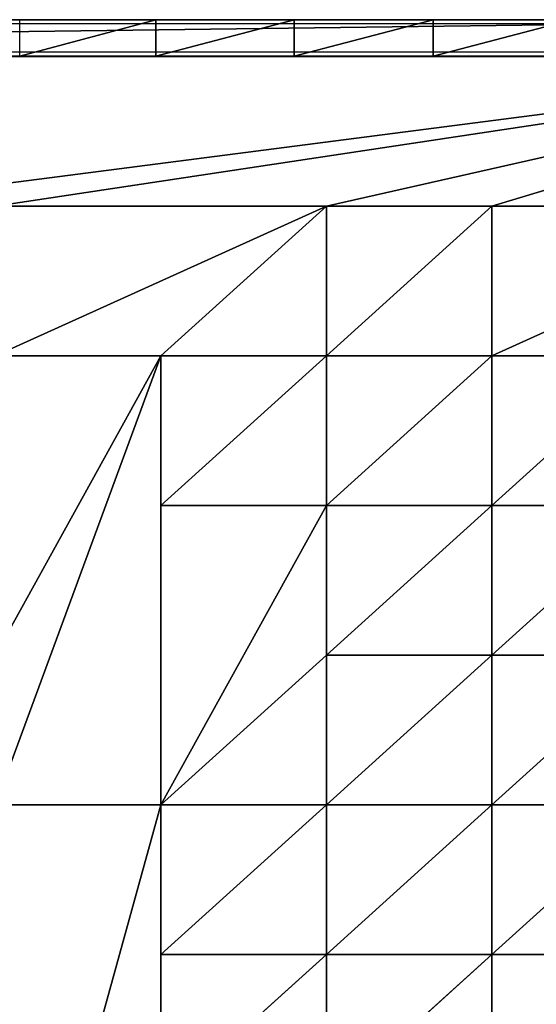
# Model space of a CAD drawing. Units: inches. Extents: x -166 to 314, y -161 to 319.
# Drawn here: x 100 to 127, y 106 to 157 of the extents above; entities that cross this region are included whole.
import ezdxf

# ---------------------------------------------------------------- set-up
doc = ezdxf.new("R2010")
doc.units = ezdxf.units.IN
doc.header["$MEASUREMENT"] = 0
doc.layers.get('0').update_dxf_attribs({"true_color": 0xffffff})
doc.layers.add('element', color=1, linetype='Continuous', true_color=0xff0000)
doc.layers.add('strefa bezpieczeństwa', color=7, linetype='Continuous')

# ---------------------------------------------------------------- blocks, each defined once
blk = doc.blocks.new('Group_9')
for p, q in [((92.718, 153.263, -1.752), (153.352, 153.263, -1.727)), ((118.704, 145.432, -1.755), (110.042, 137.601, -1.767)), ((118.704, 145.432, -1.755), (127.366, 145.432, -1.751)), ((118.704, 145.432, -1.755), (118.704, 137.601, -1.848)), ((127.366, 145.432, -1.751), (118.704, 137.601, -1.848)), ((127.366, 145.432, -1.751), (144.69, 145.432, -1.742)), ((127.366, 145.432, -1.751), (127.366, 137.601, -2.074)), ((110.042, 137.601, -1.767), (118.704, 137.601, -1.848)), ((110.042, 137.601, -1.767), (110.042, 129.77, -1.775)), ((118.704, 137.601, -1.848), (110.042, 129.77, -1.775)), ((118.704, 137.601, -1.848), (127.366, 137.601, -2.074)), ((118.704, 137.601, -1.848), (118.704, 129.77, -2.031)), ((127.366, 137.601, -2.074), (118.704, 129.77, -2.031)), ((127.366, 137.601, -2.074), (136.028, 137.601, -2.07)), ((127.366, 137.601, -2.074), (127.366, 129.77, -2.426)), ((110.042, 129.77, -1.775), (118.704, 129.77, -2.031)), ((110.042, 129.77, -1.775), (110.042, 114.108, -1.791)), ((118.704, 129.77, -2.031), (127.366, 129.77, -2.426)), ((118.704, 129.77, -2.031), (118.704, 121.939, -2.039)), ((127.366, 129.77, -2.426), (136.028, 129.77, -2.422)), ((127.366, 129.77, -2.426), (127.366, 121.939, -2.434)), ((118.704, 121.939, -2.039), (110.042, 114.108, -1.791)), ((118.704, 121.939, -2.039), (127.366, 121.939, -2.434)), ((118.704, 121.939, -2.039), (118.704, 114.108, -1.872)), ((127.366, 121.939, -2.434), (118.704, 114.108, -1.872)), ((127.366, 121.939, -2.434), (136.028, 121.939, -2.43)), ((127.366, 121.939, -2.434), (127.366, 114.108, -2.098)), ((101.38, 114.108, -1.793), (110.042, 114.108, -1.791)), ((110.042, 114.108, -1.791), (118.704, 114.108, -1.872)), ((110.042, 114.108, -1.791), (110.042, 106.277, -1.797)), ((118.704, 114.108, -1.872), (110.042, 106.277, -1.797)), ((118.704, 114.108, -1.872), (127.366, 114.108, -2.098)), ((118.704, 114.108, -1.872), (118.704, 106.277, -1.635)), ((127.366, 114.108, -2.098), (118.704, 106.277, -1.635)), ((127.366, 114.108, -2.098), (136.028, 114.108, -2.094)), ((127.366, 114.108, -2.098), (127.366, 106.277, -1.2)), ((110.042, 106.277, -1.797), (118.704, 106.277, -1.635)), ((110.042, 106.277, -1.797), (110.042, 98.446, -1.804)), ((118.704, 106.277, -1.635), (110.042, 98.446, -1.804)), ((118.704, 106.277, -1.635), (127.366, 106.277, -1.2)), ((118.704, 106.277, -1.635), (118.704, 98.446, -1.315)), ((127.366, 106.277, -1.2), (118.704, 98.446, -1.315)), ((127.366, 106.277, -1.2), (136.028, 106.277, -1.196)), ((127.366, 106.277, -1.2), (127.366, 98.446, -0.562))]:
    blk.add_line(p, q)
at = {"color": 33, "true_color": 0xb59364}
mesh = blk.add_polyface(dxfattribs=at)
corners = [(153.352, 153.263, -1.727), (92.718, 145.432, -1.762), (92.718, 153.263, -1.752), (101.38, 145.432, -1.76), (118.704, 145.432, -1.755), (101.38, 137.601, -1.769), (110.042, 137.601, -1.767), (101.38, 121.939, -1.785), (101.38, 114.108, -1.793), (127.366, 145.432, -1.751), (144.69, 145.432, -1.742), (153.352, 145.432, -1.736), (110.042, 114.108, -1.791), (110.042, 129.77, -1.775)]
mesh.append_faces([[corners[k] for k in face] for face in [(0, 1, 2), (10, 0, 11), (12, 6, 13)]], dxfattribs={"vtx0": -1, "color": 33})
mesh.append_faces([[corners[k] for k in face] for face in [(1, 0, 3), (3, 4, 5), (5, 6, 7), (7, 6, 8), (4, 0, 9), (9, 0, 10)]], dxfattribs={"vtx0": -1, "vtx1": -1, "color": 33})
mesh.append_faces([[corners[k] for k in face] for face in [(3, 0, 4)]], dxfattribs={"vtx0": -1, "vtx1": -1, "vtx2": -1, "color": 33})
mesh.append_faces([[corners[k] for k in face] for face in [(5, 4, 6), (6, 12, 8)]], dxfattribs={"vtx0": -1, "vtx2": -1, "color": 33})
mesh = blk.add_polyface(dxfattribs=at)
corners = [(118.704, 137.601, -1.848), (110.042, 137.601, -1.767), (118.704, 145.432, -1.755)]
mesh.append_faces([[corners[k] for k in face] for face in [(0, 1, 2)]], dxfattribs={"color": 33})
mesh = blk.add_polyface(dxfattribs=at)
corners = [(127.366, 145.432, -1.751), (118.704, 137.601, -1.848), (118.704, 145.432, -1.755)]
mesh.append_faces([[corners[k] for k in face] for face in [(0, 1, 2)]], dxfattribs={"color": 33})
mesh = blk.add_polyface(dxfattribs=at)
corners = [(127.366, 137.601, -2.074), (118.704, 137.601, -1.848), (127.366, 145.432, -1.751)]
mesh.append_faces([[corners[k] for k in face] for face in [(0, 1, 2)]], dxfattribs={"color": 33})
mesh = blk.add_polyface(dxfattribs=at)
corners = [(144.69, 145.432, -1.742), (127.366, 137.601, -2.074), (127.366, 145.432, -1.751), (136.028, 137.601, -2.07)]
mesh.append_faces([[corners[k] for k in face] for face in [(0, 1, 2), (1, 0, 3)]], dxfattribs={"vtx0": -1, "color": 33})
mesh = blk.add_polyface(dxfattribs=at)
corners = [(118.704, 137.601, -1.848), (110.042, 129.77, -1.775), (110.042, 137.601, -1.767)]
mesh.append_faces([[corners[k] for k in face] for face in [(0, 1, 2)]], dxfattribs={"color": 33})
mesh = blk.add_polyface(dxfattribs=at)
corners = [(118.704, 129.77, -2.031), (110.042, 129.77, -1.775), (118.704, 137.601, -1.848)]
mesh.append_faces([[corners[k] for k in face] for face in [(0, 1, 2)]], dxfattribs={"color": 33})
mesh = blk.add_polyface(dxfattribs=at)
corners = [(127.366, 137.601, -2.074), (118.704, 129.77, -2.031), (118.704, 137.601, -1.848)]
mesh.append_faces([[corners[k] for k in face] for face in [(0, 1, 2)]], dxfattribs={"color": 33})
mesh = blk.add_polyface(dxfattribs=at)
corners = [(127.366, 129.77, -2.426), (118.704, 129.77, -2.031), (127.366, 137.601, -2.074)]
mesh.append_faces([[corners[k] for k in face] for face in [(0, 1, 2)]], dxfattribs={"color": 33})
mesh = blk.add_polyface(dxfattribs=at)
corners = [(136.028, 137.601, -2.07), (127.366, 129.77, -2.426), (127.366, 137.601, -2.074), (136.028, 129.77, -2.422)]
mesh.append_faces([[corners[k] for k in face] for face in [(0, 1, 2), (1, 0, 3)]], dxfattribs={"vtx0": -1, "color": 33})
mesh = blk.add_polyface(dxfattribs=at)
corners = [(118.704, 129.77, -2.031), (110.042, 114.108, -1.791), (110.042, 129.77, -1.775), (118.704, 121.939, -2.039)]
mesh.append_faces([[corners[k] for k in face] for face in [(0, 1, 2), (1, 0, 3)]], dxfattribs={"vtx0": -1, "color": 33})
mesh = blk.add_polyface(dxfattribs=at)
corners = [(127.366, 129.77, -2.426), (118.704, 121.939, -2.039), (118.704, 129.77, -2.031), (127.366, 121.939, -2.434)]
mesh.append_faces([[corners[k] for k in face] for face in [(0, 1, 2), (1, 0, 3)]], dxfattribs={"vtx0": -1, "color": 33})
mesh = blk.add_polyface(dxfattribs=at)
corners = [(136.028, 129.77, -2.422), (127.366, 121.939, -2.434), (127.366, 129.77, -2.426), (136.028, 121.939, -2.43)]
mesh.append_faces([[corners[k] for k in face] for face in [(0, 1, 2), (1, 0, 3)]], dxfattribs={"vtx0": -1, "color": 33})
mesh = blk.add_polyface(dxfattribs=at)
corners = [(118.704, 114.108, -1.872), (110.042, 114.108, -1.791), (118.704, 121.939, -2.039)]
mesh.append_faces([[corners[k] for k in face] for face in [(0, 1, 2)]], dxfattribs={"color": 33})
mesh = blk.add_polyface(dxfattribs=at)
corners = [(127.366, 121.939, -2.434), (118.704, 114.108, -1.872), (118.704, 121.939, -2.039)]
mesh.append_faces([[corners[k] for k in face] for face in [(0, 1, 2)]], dxfattribs={"color": 33})
mesh = blk.add_polyface(dxfattribs=at)
corners = [(127.366, 114.108, -2.098), (118.704, 114.108, -1.872), (127.366, 121.939, -2.434)]
mesh.append_faces([[corners[k] for k in face] for face in [(0, 1, 2)]], dxfattribs={"color": 33})
mesh = blk.add_polyface(dxfattribs=at)
corners = [(136.028, 121.939, -2.43), (127.366, 114.108, -2.098), (127.366, 121.939, -2.434), (136.028, 114.108, -2.094)]
mesh.append_faces([[corners[k] for k in face] for face in [(0, 1, 2), (1, 0, 3)]], dxfattribs={"vtx0": -1, "color": 33})
mesh = blk.add_polyface(dxfattribs=at)
corners = [(84.056, 74.953, -1.825), (84.056, 67.122, -1.829), (75.394, 67.122, -1.829), (92.718, 82.784, -1.819), (84.056, 59.291, -1.832), (92.718, 59.291, -1.831), (92.718, 74.953, -1.824), (92.718, 67.122, -1.828), (101.38, 114.108, -1.793), (92.718, 98.446, -1.808), (92.718, 106.277, -1.801), (92.718, 90.615, -1.814), (101.38, 82.784, -1.817), (110.042, 114.108, -1.791), (110.042, 82.784, -1.815), (110.042, 106.277, -1.797), (110.042, 98.446, -1.804), (110.042, 90.615, -1.81)]
mesh.append_faces([[corners[k] for k in face] for face in [(0, 1, 2), (5, 6, 7), (8, 9, 10), (14, 16, 17)]], dxfattribs={"vtx0": -1, "color": 33})
mesh.append_faces([[corners[k] for k in face] for face in [(1, 3, 4), (4, 3, 5), (9, 8, 11), (11, 8, 3), (6, 8, 12), (12, 13, 14)]], dxfattribs={"vtx0": -1, "vtx1": -1, "color": 33})
mesh.append_faces([[corners[k] for k in face] for face in [(5, 3, 6), (3, 8, 6)]], dxfattribs={"vtx0": -1, "vtx1": -1, "vtx2": -1, "color": 33})
mesh.append_faces([[corners[k] for k in face] for face in [(1, 0, 3), (12, 8, 13), (14, 13, 15), (14, 15, 16)]], dxfattribs={"vtx0": -1, "vtx2": -1, "color": 33})
mesh = blk.add_polyface(dxfattribs=at)
corners = [(118.704, 114.108, -1.872), (110.042, 106.277, -1.797), (110.042, 114.108, -1.791)]
mesh.append_faces([[corners[k] for k in face] for face in [(0, 1, 2)]], dxfattribs={"color": 33})
mesh = blk.add_polyface(dxfattribs=at)
corners = [(118.704, 106.277, -1.635), (110.042, 106.277, -1.797), (118.704, 114.108, -1.872)]
mesh.append_faces([[corners[k] for k in face] for face in [(0, 1, 2)]], dxfattribs={"color": 33})
mesh = blk.add_polyface(dxfattribs=at)
corners = [(127.366, 114.108, -2.098), (118.704, 106.277, -1.635), (118.704, 114.108, -1.872)]
mesh.append_faces([[corners[k] for k in face] for face in [(0, 1, 2)]], dxfattribs={"color": 33})
mesh = blk.add_polyface(dxfattribs=at)
corners = [(127.366, 106.277, -1.2), (118.704, 106.277, -1.635), (127.366, 114.108, -2.098)]
mesh.append_faces([[corners[k] for k in face] for face in [(0, 1, 2)]], dxfattribs={"color": 33})
mesh = blk.add_polyface(dxfattribs=at)
corners = [(136.028, 114.108, -2.094), (127.366, 106.277, -1.2), (127.366, 114.108, -2.098), (136.028, 106.277, -1.196)]
mesh.append_faces([[corners[k] for k in face] for face in [(0, 1, 2), (1, 0, 3)]], dxfattribs={"vtx0": -1, "color": 33})
mesh = blk.add_polyface(dxfattribs=at)
corners = [(118.704, 106.277, -1.635), (110.042, 98.446, -1.804), (110.042, 106.277, -1.797)]
mesh.append_faces([[corners[k] for k in face] for face in [(0, 1, 2)]], dxfattribs={"color": 33})
mesh = blk.add_polyface(dxfattribs=at)
corners = [(118.704, 98.446, -1.315), (110.042, 98.446, -1.804), (118.704, 106.277, -1.635)]
mesh.append_faces([[corners[k] for k in face] for face in [(0, 1, 2)]], dxfattribs={"color": 33})
mesh = blk.add_polyface(dxfattribs=at)
corners = [(127.366, 106.277, -1.2), (118.704, 98.446, -1.315), (118.704, 106.277, -1.635)]
mesh.append_faces([[corners[k] for k in face] for face in [(0, 1, 2)]], dxfattribs={"color": 33})
mesh = blk.add_polyface(dxfattribs=at)
corners = [(127.366, 98.446, -0.562), (118.704, 98.446, -1.315), (127.366, 106.277, -1.2)]
mesh.append_faces([[corners[k] for k in face] for face in [(0, 1, 2)]], dxfattribs={"color": 33})
mesh = blk.add_polyface(dxfattribs=at)
corners = [(136.028, 106.277, -1.196), (127.366, 98.446, -0.562), (127.366, 106.277, -1.2), (136.028, 98.446, -0.558)]
mesh.append_faces([[corners[k] for k in face] for face in [(0, 1, 2), (1, 0, 3)]], dxfattribs={"vtx0": -1, "color": 33})
blk = doc.blocks.new('Grupa_8')
for p, q in [((0, 0, 1.9), (0, 148, 1.9)), ((0, 0), (0, 148)), ((34.432, 121.642, 1.9), (34.432, 121.642)), ((34.432, 114.358, 1.9), (34.432, 114.358)), ((33.65, 107.116, 1.9), (33.65, 107.116))]:
    blk.add_line(p, q)
at = {"extrusion": (4.74665e-14, -2.8783e-18, -1)}
blk.add_arc((33.209, 118), 67.739, 164.59012, 195.40988, dxfattribs=at)
at = {"extrusion": (4.74745e-14, -6.65911e-19, -1)}
blk.add_arc((33.209, 118, -1.9), 67.739, 164.59012, 195.40988, dxfattribs=at)
blk.add_arc((171.231, 73.995), 141.545, 169.41334, 190.58666)
at = {"color": 2, "true_color": 0xffff31}
mesh = blk.add_polyface(dxfattribs=at)
corners = [(0, 0), (0, 148, 1.9), (0, 0, 1.9), (0, 148)]
mesh.append_faces([[corners[k] for k in face] for face in [(0, 1, 2), (1, 0, 3)]], dxfattribs={"vtx0": -1, "color": 2})
mesh = blk.add_polyface(dxfattribs=at)
corners = [(0, 0), (9.803, 4.325), (9.732, 143.3), (10.155, 4.122), (31.5, 0), (10.507, 4.325), (10.507, 4.731), (24.115, 4.106), (23.75, 4.317), (23.735, 143.292), (24.48, 4.317), (24.48, 4.739), (24.495, 143.292), (24.495, 143.731), (29.782, 68.766), (29.782, 79.225), (30.554, 58.335), (32.095, 47.99), (31.684, 0.031), (31.85, 0.116), (31.981, 0.249), (32.066, 0.416), (32.095, 0.6), (32.095, 12), (33.694, 19.109), (33.694, 40.881), (34.499, 26.352), (34.499, 33.639), (33.65, 107.116), (32.095, 136), (32.095, 100), (33.65, 128.884), (34.432, 114.358), (34.432, 121.642), (0, 148), (10.098, 143.935), (31.5, 148), (9.732, 143.723), (10.465, 143.723), (24.115, 143.95), (23.735, 143.731), (30.554, 89.655), (31.67, 147.975), (31.827, 147.903), (31.956, 147.79), (32.048, 147.644), (32.095, 147.478), (23.75, 4.739), (24.115, 143.073), (24.115, 4.95), (9.803, 4.731), (10.098, 143.088), (10.155, 4.935), (10.465, 143.3)]
mesh.append_faces([[corners[k] for k in face] for face in [(25, 26, 27), (31, 32, 33)]], dxfattribs={"vtx0": -1, "color": 2})
mesh.append_faces([[corners[k] for k in face] for face in [(1, 0, 3), (3, 4, 5), (5, 4, 6), (7, 4, 10), (10, 4, 11), (12, 4, 13), (14, 4, 16), (16, 4, 17), (17, 24, 25), (28, 29, 30), (29, 28, 31), (34, 35, 36), (35, 34, 37), (37, 0, 2), (39, 38, 40), (40, 6, 9), (36, 30, 42), (42, 30, 43), (43, 30, 44), (44, 30, 45), (45, 30, 46), (46, 30, 29), (9, 47, 48), (47, 9, 8), (48, 11, 12), (2, 50, 51), (50, 2, 1), (51, 52, 53), (53, 6, 38)]], dxfattribs={"vtx0": -1, "vtx1": -1, "color": 2})
mesh.append_faces([[corners[k] for k in face] for face in [(0, 1, 2), (6, 4, 7), (6, 8, 9), (11, 4, 12), (13, 4, 14), (36, 38, 39), (40, 38, 6), (36, 13, 15)]], dxfattribs={"vtx0": -1, "vtx1": -1, "vtx2": -1, "color": 2})
mesh.append_faces([[corners[k] for k in face] for face in [(3, 0, 4), (6, 7, 8), (13, 14, 15), (17, 4, 18), (17, 18, 19), (17, 19, 20), (17, 20, 21), (17, 21, 22), (17, 22, 23), (17, 23, 24), (25, 24, 26), (31, 28, 32), (37, 34, 0), (36, 35, 38), (36, 39, 13), (36, 15, 41), (36, 41, 30), (48, 47, 49), (48, 49, 11), (51, 50, 52), (53, 52, 6)]], dxfattribs={"vtx0": -1, "vtx2": -1, "color": 2})
mesh = blk.add_polyface(dxfattribs=at)
corners = [(24.115, 143.073, 1.9), (23.75, 4.739, 1.9), (23.735, 143.292, 1.9), (24.115, 4.95, 1.9), (24.495, 143.292, 1.9), (24.48, 4.739, 1.9), (24.48, 4.317, 1.9), (0, 148, 1.9), (9.732, 143.723, 1.9), (0, 0, 1.9), (10.098, 143.935, 1.9), (31.5, 148, 1.9), (10.465, 143.723, 1.9), (10.465, 143.3, 1.9), (24.115, 143.95, 1.9), (23.735, 143.731, 1.9), (10.507, 4.731, 1.9), (10.507, 4.325, 1.9), (24.495, 143.731, 1.9), (29.782, 79.225, 1.9), (30.554, 89.655, 1.9), (32.095, 100, 1.9), (31.67, 147.975, 1.9), (31.827, 147.903, 1.9), (31.956, 147.79, 1.9), (32.048, 147.644, 1.9), (32.095, 147.478, 1.9), (32.095, 136, 1.9), (33.65, 128.884, 1.9), (33.65, 107.116, 1.9), (34.432, 121.642, 1.9), (34.432, 114.358, 1.9), (33.694, 40.881, 1.9), (32.095, 12, 1.9), (32.095, 47.99, 1.9), (33.694, 19.109, 1.9), (34.499, 33.639, 1.9), (34.499, 26.352, 1.9), (10.155, 4.122, 1.9), (31.5, 0, 1.9), (9.803, 4.325, 1.9), (9.732, 143.3, 1.9), (9.803, 4.731, 1.9), (24.115, 4.106, 1.9), (23.75, 4.317, 1.9), (29.782, 68.766, 1.9), (30.554, 58.335, 1.9), (31.684, 0.031, 1.9), (31.85, 0.116, 1.9), (31.981, 0.249, 1.9), (32.066, 0.416, 1.9), (32.095, 0.6, 1.9), (10.098, 143.088, 1.9), (10.155, 4.935, 1.9)]
mesh.append_faces([[corners[k] for k in face] for face in [(29, 30, 31), (35, 36, 37)]], dxfattribs={"vtx0": -1, "color": 2})
mesh.append_faces([[corners[k] for k in face] for face in [(0, 1, 2), (1, 0, 3), (3, 4, 5), (5, 4, 6), (7, 8, 9), (8, 7, 10), (10, 11, 12), (12, 11, 13), (16, 15, 17), (14, 11, 18), (18, 11, 4), (19, 11, 20), (20, 11, 21), (21, 28, 29), (32, 33, 34), (33, 32, 35), (9, 38, 39), (38, 9, 40), (41, 9, 8), (40, 41, 42), (43, 17, 44), (2, 17, 15), (44, 2, 1), (45, 4, 19), (39, 34, 47), (47, 34, 48), (48, 34, 49), (49, 34, 50), (50, 34, 51), (51, 34, 33), (52, 42, 41), (42, 52, 53), (53, 13, 16)]], dxfattribs={"vtx0": -1, "vtx1": -1, "color": 2})
mesh.append_faces([[corners[k] for k in face] for face in [(13, 11, 14), (13, 15, 16), (4, 11, 19), (40, 9, 41), (39, 17, 43), (44, 17, 2), (39, 6, 4), (39, 4, 45)]], dxfattribs={"vtx0": -1, "vtx1": -1, "vtx2": -1, "color": 2})
mesh.append_faces([[corners[k] for k in face] for face in [(3, 0, 4), (10, 7, 11), (13, 14, 15), (21, 11, 22), (21, 22, 23), (21, 23, 24), (21, 24, 25), (21, 25, 26), (21, 26, 27), (21, 27, 28), (29, 28, 30), (35, 32, 36), (39, 38, 17), (39, 43, 6), (39, 45, 46), (39, 46, 34), (53, 52, 13)]], dxfattribs={"vtx0": -1, "vtx2": -1, "color": 2})
mesh = blk.add_polyface(dxfattribs=at)
corners = [(33.65, 128.884, 1.9), (34.432, 121.642), (34.432, 121.642, 1.9), (33.65, 128.884)]
mesh.append_faces([[corners[k] for k in face] for face in [(0, 1, 2), (1, 0, 3)]], dxfattribs={"vtx0": -1, "color": 2})
mesh = blk.add_polyface(dxfattribs=at)
corners = [(34.432, 121.642, 1.9), (34.432, 114.358), (34.432, 114.358, 1.9), (34.432, 121.642)]
mesh.append_faces([[corners[k] for k in face] for face in [(0, 1, 2), (1, 0, 3)]], dxfattribs={"vtx0": -1, "color": 2})
mesh = blk.add_polyface(dxfattribs=at)
corners = [(34.432, 114.358, 1.9), (33.65, 107.116), (33.65, 107.116, 1.9), (34.432, 114.358)]
mesh.append_faces([[corners[k] for k in face] for face in [(0, 1, 2), (1, 0, 3)]], dxfattribs={"vtx0": -1, "color": 2})
mesh = blk.add_polyface(dxfattribs=at)
corners = [(33.65, 107.116, 1.9), (32.095, 100), (32.095, 100, 1.9), (33.65, 107.116)]
mesh.append_faces([[corners[k] for k in face] for face in [(0, 1, 2), (1, 0, 3)]], dxfattribs={"vtx0": -1, "color": 2})
blk = doc.blocks.new('0801')
for points in [[(3642.447, 1958.44), (3770.286, 1958.44)], [(3769.991, 1956.94), (3642.743, 1956.94)]]:
    blk.add_lwpolyline(points)
blk = doc.blocks.new('s 0801')
blk.add_blockref('0801', (0, 0))

msp = doc.modelspace()

# ---------------------------------------------------------------- block references
at = {"layer": 'element', "extrusion": (-2.65888e-13, 1, -4.996e-16), "rotation": 89.99999999998477}
msp.add_blockref('Grupa_8', (-0.052, -5, 155.207), dxfattribs=at)
at = {"layer": 'element', "color": 33, "true_color": 0xb59364}
msp.add_blockref('Group_9', (-2.607, 1.926, 13.09), dxfattribs=at)
at = {"layer": 'strefa bezpieczeństwa'}
msp.add_blockref('s 0801', (-3632.118, -1801.533, 5.147), dxfattribs=at)

doc.saveas('drawing.dxf')
